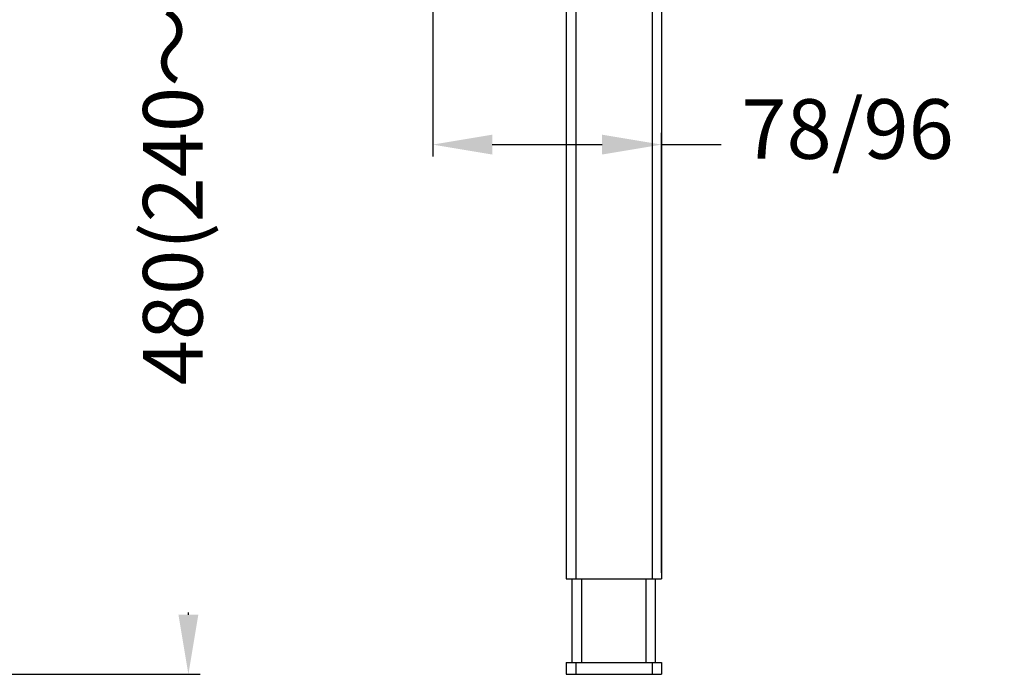
# Model space of a CAD drawing. Units: inches. Extents: x 0 to 2970, y 0 to 2100.
# Drawn here: x 1573 to 1986, y 601 to 876 of the extents above; entities that cross this region are included whole.
import ezdxf

# ---------------------------------------------------------------- set-up
doc = ezdxf.new("R2010")
doc.units = ezdxf.units.IN
doc.header["$MEASUREMENT"] = 0
doc.layers.get('Defpoints').update_dxf_attribs({"color": 251})
doc.styles.add('BLAIR ITC', font='txt')
doc.dimstyles.new('BLAIR ITC', dxfattribs={"dimtxt": 11, "dimasz": 10, "dimexe": 5, "dimexo": 2.5, "dimgap": 4, "dimtad": 0, "dimdec": 0, "dimdsep": 46, "dimtxsty": 'BLAIR ITC', "dimcen": 0.09, "dimclrd": 8, "dimclre": 8, "dimclrt": 256, "dimadec": 0, "dimazin": 0, "dimtfac": 1, "dimtdec": 0, "dimtmove": 0, "dimatfit": 3, "dimfxl": 1, "dimtfill": 1, "dimtolj": 1, "dimtzin": 0, "dimarcsym": 0})

# ---------------------------------------------------------------- blocks, each defined once
blk = doc.blocks.new('*D22')
at = {"color": 7, "lineweight": -2, "transparency": 16777216}
for p, q in [((1489.03, 1079.32), (1648.72, 1079.32)), ((1548.63, 601.12), (1648.72, 601.12))]:
    blk.add_line(p, q, dxfattribs=at)
at = {"color": 7, "lineweight": -3, "transparency": 16777216}
for p, q in [((1643.72, 1054.32), (1643.72, 977.47)), ((1643.72, 626.12), (1643.72, 694.88))]:
    blk.add_line(p, q, dxfattribs=at)
at = {"color": 7, "transparency": 16777216}
for points in [[(1639.55, 1054.32), (1647.89, 1054.32), (1643.72, 1079.32)], [(1639.55, 626.12), (1647.89, 626.12), (1643.72, 601.12)]]:
    blk.add_solid(points, dxfattribs=at)
at = {"layer": 'Defpoints', "color": 0, "transparency": 16777216}
for p in [(1486.53, 1079.32), (1546.13, 601.12), (1643.72, 601.12)]:
    blk.add_point(p, dxfattribs=at)
at = {"color": 7, "transparency": 16777216, "insert": (1624.67, 836.18), "char_height": 25, "width": 405.6642, "attachment_point": 2, "rotation": 90, "style": 'BLAIR ITC', "bg_fill": 3, "box_fill_scale": 1.25, "bg_fill_color": 256, "bg_fill_true_color": 13158600, "bg_fill_transparency": 0}
blk.add_mtext('\\A1;480(240～930)', dxfattribs=at)
blk = doc.blocks.new('*D25')
at = {"color": 7, "lineweight": -2, "transparency": 16777216}
for p, q in [((1746.26, 920.62), (1746.26, 818.32)), ((1842.31, 643.62), (1842.31, 828.32))]:
    blk.add_line(p, q, dxfattribs=at)
at = {"color": 7, "lineweight": -3, "transparency": 16777216}
for p, q in [((1771.26, 823.32), (1817.31, 823.32)), ((1842.31, 823.32), (1867.31, 823.32))]:
    blk.add_line(p, q, dxfattribs=at)
at = {"color": 7, "transparency": 16777216}
for points in [[(1771.26, 827.49), (1771.26, 819.16), (1746.26, 823.32)], [(1817.31, 827.49), (1817.31, 819.16), (1842.31, 823.32)]]:
    blk.add_solid(points, dxfattribs=at)
at = {"layer": 'Defpoints', "color": 0, "transparency": 16777216}
for p in [(1746.26, 923.12), (1842.31, 823.32), (1842.31, 641.12)]:
    blk.add_point(p, dxfattribs=at)
at = {"color": 7, "transparency": 16777216, "insert": (1875.83, 842.37), "char_height": 25, "width": 104.059, "attachment_point": 1, "style": 'BLAIR ITC', "bg_fill": 3, "box_fill_scale": 1.25, "bg_fill_color": 256, "bg_fill_true_color": 13158600, "bg_fill_transparency": 0}
blk.add_mtext('\\A1;78/96', dxfattribs=at)

msp = doc.modelspace()

# ---------------------------------------------------------------- linework, layer by layer
at = {"color": 7, "linetype": 'Continuous'}
for p, q in [((1802.31, 606.12), (1842.31, 606.12)), ((1802.31, 606.12), (1802.31, 601.12)), ((1806.31, 606.12), (1806.31, 601.12)), ((1838.31, 606.12), (1838.31, 601.12)), ((1842.31, 606.12), (1842.31, 601.12)), ((1802.31, 601.12), (1842.31, 601.12))]:
    msp.add_line(p, q, dxfattribs=at)

# ---------------------------------------------------------------- dimensions: what is measured, and where the dimension line sits
dim = msp.add_linear_dim(base=(1643.72, 601.12), p1=(1486.53, 1079.32), p2=(1546.13, 601.12), angle=270, text='480(240～930)', dimstyle='BLAIR ITC', override={"dimtxt": 25, "dimasz": 25, "dimclrd": 7, "dimclre": 7, "dimclrt": 7, "dimlwd": 65533})
dim.commit()
dim.dimension.update_dxf_attribs({"geometry": '*D22', "text_midpoint": (1643.72, 836.18), "dimtype": 160})
dim = msp.add_linear_dim(base=(1842.31, 823.32), p1=(1746.26, 923.12), p2=(1842.31, 641.12), text='78/96', dimstyle='BLAIR ITC', override={"dimtxt": 25, "dimasz": 25, "dimclrd": 7, "dimclre": 7, "dimclrt": 7, "dimlwd": 65533})
dim.commit()
dim.dimension.update_dxf_attribs({"geometry": '*D25', "text_midpoint": (1927.86, 823.32), "dimtype": 160})

# ---------------------------------------------------------------- next in the draw order: linework, layer by layer
for p, q in [((1802.31, 1741.12), (1802.31, 641.12)), ((1806.31, 1741.12), (1806.31, 641.12)), ((1838.31, 1741.12), (1838.31, 641.12)), ((1842.31, 1741.12), (1842.31, 641.12)), ((1802.31, 641.12), (1842.31, 641.12)), ((1804.81, 606.12), (1804.81, 641.12)), ((1808.81, 606.12), (1808.81, 641.12)), ((1835.81, 606.12), (1835.81, 641.12)), ((1839.81, 606.12), (1839.81, 641.12))]:
    msp.add_line(p, q, dxfattribs=at)

doc.saveas('drawing.dxf')
